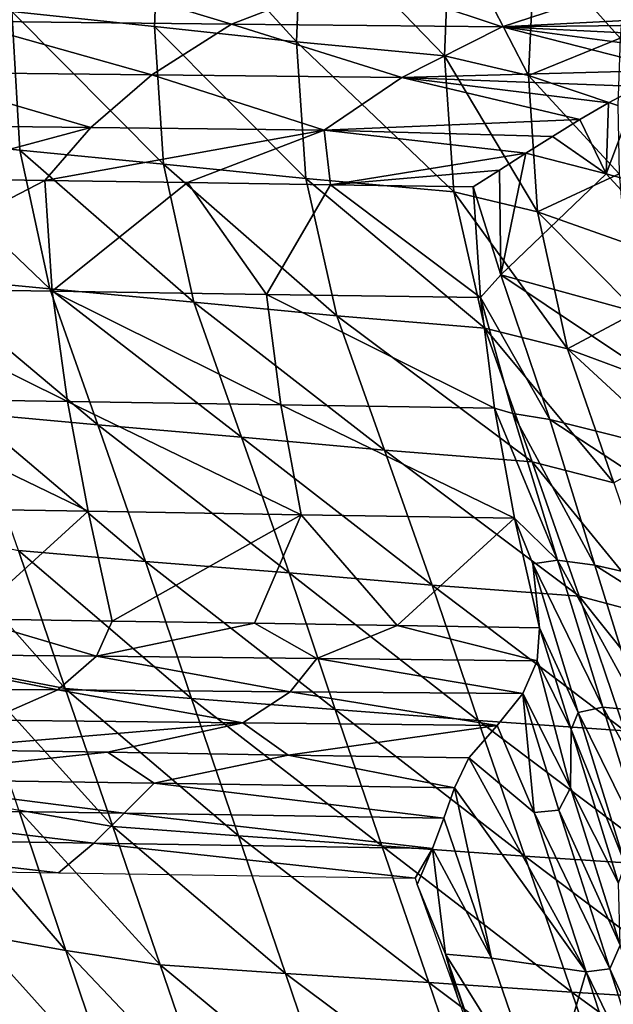
# Model space of a CAD drawing. Units: metres. Extents: x 15.54 to 18.01, y -5.64 to -0.93.
# Drawn here: x 15.8 to 15.92, y -2.72 to -2.51 of the extents above; entities that cross this region are included whole.
import ezdxf

# ---------------------------------------------------------------- set-up
doc = ezdxf.new("R2010")
doc.units = ezdxf.units.M
doc.linetypes.add('AUSGEZOGEN', pattern=[0])
doc.layers.add('Ebene 01', color=7, linetype='AUSGEZOGEN', lineweight=25)

msp = doc.modelspace()

# ---------------------------------------------------------------- linework, layer by layer
at = {"layer": 'Ebene 01', "color": 35, "linetype": 'AUSGEZOGEN', "lineweight": 25, "transparency": 33554687}
for points in [[(15.79549, -2.50467, 0.8111), (15.82721, -2.47895, 0.85065), (15.82608, -2.50783, 0.85203)], [(15.8565, -2.51113, 0.89303), (15.82608, -2.50783, 0.85203), (15.82721, -2.47895, 0.85065)], [(15.8565, -2.51113, 0.89303), (15.82721, -2.47895, 0.85065), (15.85759, -2.48248, 0.89148)], [(15.88816, -2.51415, 0.9323), (15.8565, -2.51113, 0.89303), (15.85759, -2.48248, 0.89148)], [(15.88816, -2.51415, 0.9323), (15.85759, -2.48248, 0.89148), (15.88929, -2.4857, 0.93046)], [(15.90619, -2.51836, 0.94683), (15.88816, -2.51415, 0.9323), (15.88929, -2.4857, 0.93046)], [(15.90619, -2.51836, 0.94683), (15.88929, -2.4857, 0.93046), (15.90752, -2.48984, 0.94465)], [(15.90752, -2.48984, 0.94465), (15.92581, -2.51033, 0.95732), (15.90619, -2.51836, 0.94683)], [(15.92581, -2.51033, 0.95732), (15.90752, -2.48984, 0.94465), (15.92692, -2.49603, 0.95604)], [(15.78458, -2.5067, 0.6104), (15.8068, -2.49649, 0.65911), (15.73722, -2.50152, 0.63098)], [(15.84255, -2.50733, 0.6116), (15.8068, -2.49649, 0.65911), (15.78458, -2.5067, 0.6104)], [(15.84255, -2.50733, 0.6116), (15.8687, -2.4973, 0.65974), (15.8068, -2.49649, 0.65911)], [(15.90053, -2.50795, 0.61281), (15.8687, -2.4973, 0.65974), (15.84255, -2.50733, 0.6116)], [(15.90053, -2.50795, 0.61281), (15.9306, -2.49811, 0.66038), (15.8687, -2.4973, 0.65974)], [(15.90053, -2.50795, 0.61281), (15.9727, -2.50425, 0.63498), (15.9306, -2.49811, 0.66038)], [(15.76963, -2.53153, 0.76946), (15.79549, -2.50467, 0.8111), (15.79723, -2.53434, 0.81233)], [(15.82795, -2.53732, 0.85343), (15.79723, -2.53434, 0.81233), (15.79549, -2.50467, 0.8111)], [(15.82795, -2.53732, 0.85343), (15.79549, -2.50467, 0.8111), (15.82608, -2.50783, 0.85203)], [(15.90053, -2.50795, 0.61281), (15.96242, -2.50732, 0.62011), (15.9727, -2.50425, 0.63498)], [(15.82548, -2.51822, 0.56008), (15.78458, -2.5067, 0.6104), (15.77193, -2.51767, 0.55883)], [(15.82548, -2.51822, 0.56008), (15.84255, -2.50733, 0.6116), (15.78458, -2.5067, 0.6104)], [(15.87903, -2.51877, 0.56132), (15.84255, -2.50733, 0.6116), (15.82548, -2.51822, 0.56008)], [(15.87903, -2.51877, 0.56132), (15.90053, -2.50795, 0.61281), (15.84255, -2.50733, 0.6116)], [(15.95293, -2.51049, 0.60479), (15.96242, -2.50732, 0.62011), (15.90053, -2.50795, 0.61281)], [(15.8585, -2.54043, 0.8946), (15.82795, -2.53732, 0.85343), (15.82608, -2.50783, 0.85203)], [(15.8585, -2.54043, 0.8946), (15.82608, -2.50783, 0.85203), (15.8565, -2.51113, 0.89303)], [(15.90053, -2.50795, 0.61281), (15.87903, -2.51877, 0.56132), (15.93686, -2.51723, 0.57254)], [(15.90053, -2.50795, 0.61281), (15.94445, -2.5138, 0.58889), (15.95293, -2.51049, 0.60479)], [(15.90053, -2.50795, 0.61281), (15.93686, -2.51723, 0.57254), (15.94445, -2.5138, 0.58889)], [(15.8902, -2.54327, 0.93418), (15.8585, -2.54043, 0.8946), (15.8565, -2.51113, 0.89303)], [(15.8902, -2.54327, 0.93418), (15.8565, -2.51113, 0.89303), (15.88816, -2.51415, 0.9323)], [(15.90619, -2.51836, 0.94683), (15.92581, -2.51033, 0.95732), (15.92527, -2.52476, 0.95861)], [(15.90806, -2.54757, 0.94904), (15.8902, -2.54327, 0.93418), (15.88816, -2.51415, 0.9323)], [(15.90806, -2.54757, 0.94904), (15.88816, -2.51415, 0.9323), (15.90619, -2.51836, 0.94683)], [(15.81243, -2.52951, 0.50707), (15.77193, -2.51767, 0.55883), (15.76243, -2.52891, 0.50626)], [(15.81243, -2.52951, 0.50707), (15.82548, -2.51822, 0.56008), (15.77193, -2.51767, 0.55883)], [(15.87903, -2.51877, 0.56132), (15.92985, -2.52071, 0.55596), (15.93686, -2.51723, 0.57254)], [(15.86242, -2.5301, 0.50787), (15.82548, -2.51822, 0.56008), (15.81243, -2.52951, 0.50707)], [(15.86242, -2.5301, 0.50787), (15.87903, -2.51877, 0.56132), (15.82548, -2.51822, 0.56008)], [(15.87903, -2.51877, 0.56132), (15.86242, -2.5301, 0.50787), (15.91716, -2.52781, 0.5223)], [(15.87903, -2.51877, 0.56132), (15.91716, -2.52781, 0.5223), (15.92332, -2.52424, 0.5392)], [(15.92332, -2.52424, 0.5392), (15.92985, -2.52071, 0.55596), (15.87903, -2.51877, 0.56132)], [(15.92557, -2.53941, 0.95991), (15.90619, -2.51836, 0.94683), (15.92527, -2.52476, 0.95861)], [(15.90619, -2.51836, 0.94683), (15.92557, -2.53941, 0.95991), (15.90806, -2.54757, 0.94904)], [(15.92332, -2.52424, 0.5392), (15.92283, -2.53945, 0.53225), (15.92985, -2.52071, 0.55596)], [(15.92283, -2.53945, 0.53225), (15.94835, -2.54646, 0.59308), (15.92985, -2.52071, 0.55596)], [(15.92332, -2.52424, 0.5392), (15.91716, -2.52781, 0.5223), (15.92283, -2.53945, 0.53225)], [(15.91716, -2.52781, 0.5223), (15.86242, -2.5301, 0.50787), (15.91127, -2.5314, 0.5053)], [(15.92283, -2.53945, 0.53225), (15.91716, -2.52781, 0.5223), (15.91127, -2.5314, 0.5053)], [(15.81243, -2.52951, 0.50707), (15.76243, -2.52891, 0.50626), (15.77196, -2.54035, 0.45411)], [(15.81243, -2.52951, 0.50707), (15.77196, -2.54035, 0.45411), (15.80255, -2.54082, 0.45411)], [(15.86242, -2.5301, 0.50787), (15.81243, -2.52951, 0.50707), (15.80255, -2.54082, 0.45411)], [(15.86242, -2.5301, 0.50787), (15.80255, -2.54082, 0.45411), (15.83314, -2.54129, 0.4541)], [(15.83314, -2.54129, 0.4541), (15.86372, -2.54176, 0.4541), (15.86242, -2.5301, 0.50787)], [(15.86372, -2.54176, 0.4541), (15.90557, -2.53501, 0.48824), (15.86242, -2.5301, 0.50787)], [(15.90557, -2.53501, 0.48824), (15.91127, -2.5314, 0.5053), (15.86242, -2.5301, 0.50787)], [(15.80366, -2.56407, 0.81354), (15.77611, -2.56142, 0.77042), (15.76963, -2.53153, 0.76946)], [(15.80366, -2.56407, 0.81354), (15.76963, -2.53153, 0.76946), (15.79723, -2.53434, 0.81233)], [(15.90557, -2.53501, 0.48824), (15.92283, -2.53945, 0.53225), (15.91127, -2.5314, 0.5053)], [(15.83445, -2.56688, 0.85481), (15.80366, -2.56407, 0.81354), (15.79723, -2.53434, 0.81233)], [(15.83445, -2.56688, 0.85481), (15.79723, -2.53434, 0.81233), (15.82795, -2.53732, 0.85343)], [(15.89995, -2.53862, 0.47116), (15.90557, -2.53501, 0.48824), (15.86372, -2.54176, 0.4541)], [(15.90024, -2.56107, 0.45544), (15.90557, -2.53501, 0.48824), (15.89995, -2.53862, 0.47116)], [(15.90024, -2.56107, 0.45544), (15.92283, -2.53945, 0.53225), (15.90557, -2.53501, 0.48824)], [(15.8651, -2.56982, 0.89616), (15.83445, -2.56688, 0.85481), (15.82795, -2.53732, 0.85343)], [(15.8651, -2.56982, 0.89616), (15.82795, -2.53732, 0.85343), (15.8585, -2.54043, 0.8946)], [(15.86372, -2.54176, 0.4541), (15.89431, -2.54223, 0.4541), (15.89995, -2.53862, 0.47116)], [(15.90024, -2.56107, 0.45544), (15.89995, -2.53862, 0.47116), (15.89431, -2.54223, 0.4541)], [(15.80255, -2.54082, 0.45411), (15.77196, -2.54035, 0.45411), (15.75827, -2.56383, 0.43667)], [(15.80255, -2.54082, 0.45411), (15.75827, -2.56383, 0.43667), (15.80414, -2.56454, 0.43667)], [(15.83314, -2.54129, 0.4541), (15.80255, -2.54082, 0.45411), (15.80414, -2.56454, 0.43667)], [(15.80414, -2.56454, 0.43667), (15.85001, -2.56524, 0.43667), (15.83314, -2.54129, 0.4541)], [(15.85001, -2.56524, 0.43667), (15.86372, -2.54176, 0.4541), (15.83314, -2.54129, 0.4541)], [(15.89681, -2.5725, 0.93603), (15.8651, -2.56982, 0.89616), (15.8585, -2.54043, 0.8946)], [(15.89681, -2.5725, 0.93603), (15.8585, -2.54043, 0.8946), (15.8902, -2.54327, 0.93418)], [(15.92283, -2.53945, 0.53225), (15.90024, -2.56107, 0.45544), (15.95708, -2.57666, 0.59403)], [(15.90806, -2.54757, 0.94904), (15.92557, -2.53941, 0.95991), (15.92688, -2.55418, 0.96121)], [(15.94835, -2.54646, 0.59308), (15.92283, -2.53945, 0.53225), (15.95708, -2.57666, 0.59403)], [(15.85001, -2.56524, 0.43667), (15.89589, -2.56594, 0.43667), (15.86372, -2.54176, 0.4541)], [(15.89589, -2.56594, 0.43667), (15.89431, -2.54223, 0.4541), (15.86372, -2.54176, 0.4541)], [(15.91449, -2.5769, 0.95123), (15.89681, -2.5725, 0.93603), (15.8902, -2.54327, 0.93418)], [(15.91449, -2.5769, 0.95123), (15.8902, -2.54327, 0.93418), (15.90806, -2.54757, 0.94904)], [(15.89431, -2.54223, 0.4541), (15.89589, -2.56594, 0.43667), (15.90024, -2.56107, 0.45544)], [(15.92934, -2.56901, 0.96251), (15.90806, -2.54757, 0.94904), (15.92688, -2.55418, 0.96121)], [(15.90806, -2.54757, 0.94904), (15.92934, -2.56901, 0.96251), (15.91449, -2.5769, 0.95123)], [(15.81395, -2.5932, 0.81468), (15.78657, -2.59071, 0.77132), (15.77611, -2.56142, 0.77042)], [(15.81395, -2.5932, 0.81468), (15.77611, -2.56142, 0.77042), (15.80366, -2.56407, 0.81354)], [(15.91073, -2.59204, 0.4557), (15.90024, -2.56107, 0.45544), (15.89589, -2.56594, 0.43667)], [(15.96802, -2.60639, 0.59493), (15.95708, -2.57666, 0.59403), (15.90024, -2.56107, 0.45544)], [(15.96802, -2.60639, 0.59493), (15.90024, -2.56107, 0.45544), (15.91073, -2.59204, 0.4557)], [(15.80743, -2.58816, 0.41932), (15.80414, -2.56454, 0.43667), (15.75827, -2.56383, 0.43667)], [(15.80743, -2.58816, 0.41932), (15.75827, -2.56383, 0.43667), (15.76172, -2.58744, 0.41934)], [(15.84472, -2.59585, 0.85612), (15.81395, -2.5932, 0.81468), (15.80366, -2.56407, 0.81354)], [(15.84472, -2.59585, 0.85612), (15.80366, -2.56407, 0.81354), (15.83445, -2.56688, 0.85481)], [(15.85315, -2.58888, 0.41931), (15.85001, -2.56524, 0.43667), (15.80414, -2.56454, 0.43667)], [(15.85315, -2.58888, 0.41931), (15.80414, -2.56454, 0.43667), (15.80743, -2.58816, 0.41932)], [(15.89887, -2.58959, 0.41929), (15.89589, -2.56594, 0.43667), (15.85001, -2.56524, 0.43667)], [(15.89887, -2.58959, 0.41929), (15.85001, -2.56524, 0.43667), (15.85315, -2.58888, 0.41931)], [(15.89589, -2.56594, 0.43667), (15.89887, -2.58959, 0.41929), (15.90278, -2.59074, 0.43248)], [(15.91073, -2.59204, 0.4557), (15.89589, -2.56594, 0.43667), (15.90278, -2.59074, 0.43248)], [(15.87535, -2.59861, 0.89763), (15.84472, -2.59585, 0.85612), (15.83445, -2.56688, 0.85481)], [(15.87535, -2.59861, 0.89763), (15.83445, -2.56688, 0.85481), (15.8651, -2.56982, 0.89616)], [(15.90696, -2.60114, 0.93779), (15.87535, -2.59861, 0.89763), (15.8651, -2.56982, 0.89616)], [(15.90696, -2.60114, 0.93779), (15.8651, -2.56982, 0.89616), (15.89681, -2.5725, 0.93603)], [(15.91449, -2.5769, 0.95123), (15.92934, -2.56901, 0.96251), (15.93303, -2.58374, 0.96379)], [(15.92441, -2.60563, 0.95332), (15.90696, -2.60114, 0.93779), (15.89681, -2.5725, 0.93603)], [(15.92441, -2.60563, 0.95332), (15.89681, -2.5725, 0.93603), (15.91449, -2.5769, 0.95123)], [(15.93762, -2.59823, 0.96504), (15.91449, -2.5769, 0.95123), (15.93303, -2.58374, 0.96379)], [(15.91449, -2.5769, 0.95123), (15.93762, -2.59823, 0.96504), (15.92441, -2.60563, 0.95332)], [(15.81183, -2.61171, 0.40203), (15.80743, -2.58816, 0.41932), (15.76172, -2.58744, 0.41934)], [(15.81183, -2.61171, 0.40203), (15.76172, -2.58744, 0.41934), (15.76619, -2.61099, 0.40206)], [(15.85748, -2.61244, 0.40201), (15.85315, -2.58888, 0.41931), (15.80743, -2.58816, 0.41932)], [(15.85748, -2.61244, 0.40201), (15.80743, -2.58816, 0.41932), (15.81183, -2.61171, 0.40203)], [(15.85315, -2.58888, 0.41931), (15.85748, -2.61244, 0.40201), (15.90313, -2.61317, 0.40199)], [(15.85315, -2.58888, 0.41931), (15.90313, -2.61317, 0.40199), (15.89887, -2.58959, 0.41929)], [(15.9124, -2.62218, 0.43263), (15.90278, -2.59074, 0.43248), (15.89887, -2.58959, 0.41929)], [(15.90313, -2.61317, 0.40199), (15.9124, -2.62218, 0.43263), (15.89887, -2.58959, 0.41929)], [(15.82415, -2.62243, 0.81578), (15.79693, -2.6201, 0.77218), (15.78657, -2.59071, 0.77132)], [(15.82415, -2.62243, 0.81578), (15.78657, -2.59071, 0.77132), (15.81395, -2.5932, 0.81468)], [(15.92039, -2.62323, 0.45595), (15.91073, -2.59204, 0.4557), (15.90278, -2.59074, 0.43248)], [(15.92039, -2.62323, 0.45595), (15.90278, -2.59074, 0.43248), (15.9124, -2.62218, 0.43263)], [(15.8549, -2.62491, 0.85739), (15.82415, -2.62243, 0.81578), (15.81395, -2.5932, 0.81468)], [(15.8549, -2.62491, 0.85739), (15.81395, -2.5932, 0.81468), (15.84472, -2.59585, 0.85612)], [(15.97821, -2.63634, 0.59579), (15.96802, -2.60639, 0.59493), (15.91073, -2.59204, 0.4557)], [(15.97821, -2.63634, 0.59579), (15.91073, -2.59204, 0.4557), (15.92039, -2.62323, 0.45595)], [(15.88553, -2.6275, 0.89905), (15.8549, -2.62491, 0.85739), (15.84472, -2.59585, 0.85612)], [(15.88553, -2.6275, 0.89905), (15.84472, -2.59585, 0.85612), (15.87535, -2.59861, 0.89763)], [(15.91703, -2.62987, 0.93949), (15.88553, -2.6275, 0.89905), (15.87535, -2.59861, 0.89763)], [(15.91703, -2.62987, 0.93949), (15.87535, -2.59861, 0.89763), (15.90696, -2.60114, 0.93779)], [(15.93425, -2.63445, 0.95534), (15.91703, -2.62987, 0.93949), (15.90696, -2.60114, 0.93779)], [(15.93425, -2.63445, 0.95534), (15.90696, -2.60114, 0.93779), (15.92441, -2.60563, 0.95332)], [(15.81183, -2.61171, 0.40203), (15.76619, -2.61099, 0.40206), (15.78651, -2.63476, 0.38479)], [(15.81183, -2.61171, 0.40203), (15.78651, -2.63476, 0.38479), (15.81701, -2.63523, 0.38479)], [(15.85748, -2.61244, 0.40201), (15.81183, -2.61171, 0.40203), (15.81701, -2.63523, 0.38479)], [(15.85748, -2.61244, 0.40201), (15.81701, -2.63523, 0.38479), (15.84751, -2.6357, 0.38479)], [(15.85748, -2.61244, 0.40201), (15.84751, -2.6357, 0.38479), (15.87801, -2.63616, 0.38479)], [(15.87801, -2.63616, 0.38479), (15.90313, -2.61317, 0.40199), (15.85748, -2.61244, 0.40201)], [(15.90313, -2.61317, 0.40199), (15.87801, -2.63616, 0.38479), (15.90851, -2.63663, 0.38479)], [(15.90711, -2.62298, 0.40929), (15.90313, -2.61317, 0.40199), (15.90851, -2.63663, 0.38479)], [(15.90313, -2.61317, 0.40199), (15.90711, -2.62298, 0.40929), (15.9124, -2.62218, 0.43263)], [(15.8069, -2.64964, 0.77302), (15.78688, -2.64581, 0.72638), (15.777, -2.6159, 0.72576)], [(15.8069, -2.64964, 0.77302), (15.777, -2.6159, 0.72576), (15.79693, -2.6201, 0.77218)], [(15.83398, -2.65181, 0.81685), (15.8069, -2.64964, 0.77302), (15.79693, -2.6201, 0.77218)], [(15.83398, -2.65181, 0.81685), (15.79693, -2.6201, 0.77218), (15.82415, -2.62243, 0.81578)], [(15.86473, -2.65413, 0.85861), (15.83398, -2.65181, 0.81685), (15.82415, -2.62243, 0.81578)], [(15.86473, -2.65413, 0.85861), (15.82415, -2.62243, 0.81578), (15.8549, -2.62491, 0.85739)], [(15.92207, -2.65365, 0.43277), (15.9124, -2.62218, 0.43263), (15.90711, -2.62298, 0.40929)], [(15.92207, -2.65365, 0.43277), (15.90711, -2.62298, 0.40929), (15.91681, -2.65477, 0.40933)], [(15.90711, -2.62298, 0.40929), (15.90851, -2.63663, 0.38479), (15.91681, -2.65477, 0.40933)], [(15.93011, -2.65446, 0.45619), (15.92039, -2.62323, 0.45595), (15.9124, -2.62218, 0.43263)], [(15.93011, -2.65446, 0.45619), (15.9124, -2.62218, 0.43263), (15.92207, -2.65365, 0.43277)], [(15.98845, -2.66633, 0.59663), (15.97821, -2.63634, 0.59579), (15.92039, -2.62323, 0.45595)], [(15.98845, -2.66633, 0.59663), (15.92039, -2.62323, 0.45595), (15.93011, -2.65446, 0.45619)], [(15.89535, -2.65653, 0.90043), (15.86473, -2.65413, 0.85861), (15.8549, -2.62491, 0.85739)], [(15.89535, -2.65653, 0.90043), (15.8549, -2.62491, 0.85739), (15.88553, -2.6275, 0.89905)], [(15.92677, -2.65875, 0.94114), (15.89535, -2.65653, 0.90043), (15.88553, -2.6275, 0.89905)], [(15.92677, -2.65875, 0.94114), (15.88553, -2.6275, 0.89905), (15.91703, -2.62987, 0.93949)], [(15.94377, -2.66341, 0.95732), (15.92677, -2.65875, 0.94114), (15.91703, -2.62987, 0.93949)], [(15.94377, -2.66341, 0.95732), (15.91703, -2.62987, 0.93949), (15.93425, -2.63445, 0.95534)], [(15.76648, -2.64228, 0.34714), (15.81365, -2.64275, 0.34834), (15.78651, -2.63476, 0.38479)], [(15.81365, -2.64275, 0.34834), (15.81701, -2.63523, 0.38479), (15.78651, -2.63476, 0.38479)], [(15.84751, -2.6357, 0.38479), (15.81701, -2.63523, 0.38479), (15.81365, -2.64275, 0.34834)], [(15.84751, -2.6357, 0.38479), (15.81365, -2.64275, 0.34834), (15.86083, -2.64323, 0.34954)], [(15.86083, -2.64323, 0.34954), (15.87801, -2.63616, 0.38479), (15.84751, -2.6357, 0.38479)], [(15.90801, -2.6437, 0.35074), (15.87801, -2.63616, 0.38479), (15.86083, -2.64323, 0.34954)], [(15.90801, -2.6437, 0.35074), (15.90851, -2.63663, 0.38479), (15.87801, -2.63616, 0.38479)], [(15.91529, -2.65844, 0.38586), (15.90851, -2.63663, 0.38479), (15.90801, -2.6437, 0.35074)], [(15.90851, -2.63663, 0.38479), (15.91529, -2.65844, 0.38586), (15.91681, -2.65477, 0.40933)], [(15.80532, -2.64997, 0.31301), (15.76648, -2.64228, 0.34714), (15.75553, -2.6496, 0.3111)], [(15.80532, -2.64997, 0.31301), (15.81365, -2.64275, 0.34834), (15.76648, -2.64228, 0.34714)], [(15.85512, -2.65034, 0.31491), (15.81365, -2.64275, 0.34834), (15.80532, -2.64997, 0.31301)], [(15.85512, -2.65034, 0.31491), (15.86083, -2.64323, 0.34954), (15.81365, -2.64275, 0.34834)], [(15.90492, -2.6507, 0.31682), (15.86083, -2.64323, 0.34954), (15.85512, -2.65034, 0.31491)], [(15.90492, -2.6507, 0.31682), (15.90801, -2.6437, 0.35074), (15.86083, -2.64323, 0.34954)], [(15.91514, -2.67094, 0.33914), (15.90801, -2.6437, 0.35074), (15.90492, -2.6507, 0.31682)], [(15.90801, -2.6437, 0.35074), (15.91514, -2.67094, 0.33914), (15.91529, -2.65844, 0.38586)], [(15.8171, -2.67922, 0.77383), (15.79699, -2.67575, 0.72699), (15.78688, -2.64581, 0.72638)], [(15.8171, -2.67922, 0.77383), (15.78688, -2.64581, 0.72638), (15.8069, -2.64964, 0.77302)], [(15.79049, -2.65644, 0.28079), (15.80532, -2.64997, 0.31301), (15.75553, -2.6496, 0.3111)], [(15.84496, -2.65703, 0.28198), (15.80532, -2.64997, 0.31301), (15.79049, -2.65644, 0.28079)], [(15.84496, -2.65703, 0.28198), (15.85512, -2.65034, 0.31491), (15.80532, -2.64997, 0.31301)], [(15.84404, -2.68122, 0.81789), (15.8171, -2.67922, 0.77383), (15.8069, -2.64964, 0.77302)], [(15.84404, -2.68122, 0.81789), (15.8069, -2.64964, 0.77302), (15.83398, -2.65181, 0.81685)], [(15.89943, -2.65762, 0.28316), (15.85512, -2.65034, 0.31491), (15.84496, -2.65703, 0.28198)], [(15.89943, -2.65762, 0.28316), (15.90492, -2.6507, 0.31682), (15.85512, -2.65034, 0.31491)], [(15.90492, -2.6507, 0.31682), (15.89943, -2.65762, 0.28316), (15.90737, -2.67625, 0.2906)], [(15.91264, -2.6757, 0.31534), (15.91514, -2.67094, 0.33914), (15.90492, -2.6507, 0.31682)], [(15.90492, -2.6507, 0.31682), (15.90737, -2.67625, 0.2906), (15.91264, -2.6757, 0.31534)], [(15.87477, -2.68336, 0.8598), (15.84404, -2.68122, 0.81789), (15.83398, -2.65181, 0.81685)], [(15.87477, -2.68336, 0.8598), (15.83398, -2.65181, 0.81685), (15.86473, -2.65413, 0.85861)], [(15.90539, -2.68558, 0.90176), (15.87477, -2.68336, 0.8598), (15.86473, -2.65413, 0.85861)], [(15.90539, -2.68558, 0.90176), (15.86473, -2.65413, 0.85861), (15.89535, -2.65653, 0.90043)], [(15.92685, -2.68726, 0.40937), (15.91681, -2.65477, 0.40933), (15.91529, -2.65844, 0.38586)], [(15.93208, -2.68581, 0.4329), (15.92207, -2.65365, 0.43277), (15.91681, -2.65477, 0.40933)], [(15.93208, -2.68581, 0.4329), (15.91681, -2.65477, 0.40933), (15.92685, -2.68726, 0.40937)], [(15.94018, -2.68636, 0.45642), (15.93011, -2.65446, 0.45619), (15.92207, -2.65365, 0.43277)], [(15.94018, -2.68636, 0.45642), (15.92207, -2.65365, 0.43277), (15.93208, -2.68581, 0.4329)], [(15.84496, -2.65703, 0.28198), (15.79049, -2.65644, 0.28079), (15.77731, -2.66274, 0.24956)], [(15.84496, -2.65703, 0.28198), (15.77731, -2.66274, 0.24956), (15.81599, -2.66333, 0.24957)], [(15.84496, -2.65703, 0.28198), (15.81599, -2.66333, 0.24957), (15.85467, -2.66391, 0.24958)], [(15.84496, -2.65703, 0.28198), (15.85467, -2.66391, 0.24958), (15.89943, -2.65762, 0.28316)], [(15.93671, -2.68764, 0.94275), (15.90539, -2.68558, 0.90176), (15.89535, -2.65653, 0.90043)], [(15.93671, -2.68764, 0.94275), (15.89535, -2.65653, 0.90043), (15.92677, -2.65875, 0.94114)], [(15.89943, -2.65762, 0.28316), (15.85467, -2.66391, 0.24958), (15.89335, -2.6645, 0.2496)], [(15.89335, -2.6645, 0.2496), (15.90737, -2.67625, 0.2906), (15.89943, -2.65762, 0.28316)], [(15.92546, -2.69135, 0.3858), (15.91529, -2.65844, 0.38586), (15.91514, -2.67094, 0.33914)], [(15.92685, -2.68726, 0.40937), (15.91529, -2.65844, 0.38586), (15.92546, -2.69135, 0.3858)], [(15.81599, -2.66333, 0.24957), (15.77731, -2.66274, 0.24956), (15.76162, -2.66899, 0.22775)], [(15.81599, -2.66333, 0.24957), (15.76162, -2.66899, 0.22775), (15.82596, -2.66997, 0.22779)], [(15.82596, -2.66997, 0.22779), (15.85467, -2.66391, 0.24958), (15.81599, -2.66333, 0.24957)], [(15.82596, -2.66997, 0.22779), (15.89029, -2.67095, 0.22781), (15.85467, -2.66391, 0.24958)], [(15.89029, -2.67095, 0.22781), (15.89335, -2.6645, 0.2496), (15.85467, -2.66391, 0.24958)], [(15.89029, -2.67095, 0.22781), (15.91852, -2.71033, 0.29017), (15.89335, -2.6645, 0.2496)], [(15.89335, -2.6645, 0.2496), (15.91852, -2.71033, 0.29017), (15.90737, -2.67625, 0.2906)], [(15.81959, -2.67638, 0.20593), (15.76162, -2.66899, 0.22775), (15.75112, -2.67533, 0.20593)], [(15.81959, -2.67638, 0.20593), (15.82596, -2.66997, 0.22779), (15.76162, -2.66899, 0.22775)], [(15.82596, -2.66997, 0.22779), (15.81959, -2.67638, 0.20593), (15.88806, -2.67743, 0.20593)], [(15.82596, -2.66997, 0.22779), (15.88806, -2.67743, 0.20593), (15.89029, -2.67095, 0.22781)], [(15.80709, -2.70577, 0.72758), (15.78764, -2.7023, 0.68044), (15.77775, -2.67186, 0.68003)], [(15.80709, -2.70577, 0.72758), (15.77775, -2.67186, 0.68003), (15.79699, -2.67575, 0.72699)], [(15.89824, -2.70745, 0.20518), (15.89029, -2.67095, 0.22781), (15.88806, -2.67743, 0.20593)], [(15.91852, -2.71033, 0.29017), (15.89029, -2.67095, 0.22781), (15.89824, -2.70745, 0.20518)], [(15.92582, -2.70467, 0.33891), (15.91514, -2.67094, 0.33914), (15.91264, -2.6757, 0.31534)], [(15.92546, -2.69135, 0.3858), (15.91514, -2.67094, 0.33914), (15.92582, -2.70467, 0.33891)], [(15.81304, -2.68278, 0.18411), (15.75112, -2.67533, 0.20593), (15.74048, -2.68166, 0.18414)], [(15.81304, -2.68278, 0.18411), (15.81959, -2.67638, 0.20593), (15.75112, -2.67533, 0.20593)], [(15.8273, -2.70887, 0.77463), (15.80709, -2.70577, 0.72758), (15.79699, -2.67575, 0.72699)], [(15.8273, -2.70887, 0.77463), (15.79699, -2.67575, 0.72699), (15.8171, -2.67922, 0.77383)], [(15.92359, -2.70968, 0.31502), (15.91264, -2.6757, 0.31534), (15.90737, -2.67625, 0.2906)], [(15.92359, -2.70968, 0.31502), (15.90737, -2.67625, 0.2906), (15.91852, -2.71033, 0.29017)], [(15.92582, -2.70467, 0.33891), (15.91264, -2.6757, 0.31534), (15.92359, -2.70968, 0.31502)], [(15.81959, -2.67638, 0.20593), (15.81304, -2.68278, 0.18411), (15.8856, -2.6839, 0.18408)], [(15.81959, -2.67638, 0.20593), (15.8856, -2.6839, 0.18408), (15.88806, -2.67743, 0.20593)], [(15.89824, -2.70745, 0.20518), (15.88806, -2.67743, 0.20593), (15.8856, -2.6839, 0.18408)], [(15.85409, -2.71071, 0.8189), (15.8273, -2.70887, 0.77463), (15.8171, -2.67922, 0.77383)], [(15.85409, -2.71071, 0.8189), (15.8171, -2.67922, 0.77383), (15.84404, -2.68122, 0.81789)], [(15.80552, -2.68914, 0.16239), (15.74048, -2.68166, 0.18414), (15.72917, -2.68796, 0.16239)], [(15.80552, -2.68914, 0.16239), (15.81304, -2.68278, 0.18411), (15.74048, -2.68166, 0.18414)], [(15.8848, -2.71267, 0.86096), (15.85409, -2.71071, 0.8189), (15.84404, -2.68122, 0.81789)], [(15.8848, -2.71267, 0.86096), (15.84404, -2.68122, 0.81789), (15.87477, -2.68336, 0.8598)], [(15.81304, -2.68278, 0.18411), (15.80552, -2.68914, 0.16239), (15.88186, -2.69031, 0.16239)], [(15.81304, -2.68278, 0.18411), (15.88186, -2.69031, 0.16239), (15.8856, -2.6839, 0.18408)], [(15.91542, -2.71471, 0.90306), (15.8848, -2.71267, 0.86096), (15.87477, -2.68336, 0.8598)], [(15.91542, -2.71471, 0.90306), (15.87477, -2.68336, 0.8598), (15.90539, -2.68558, 0.90176)], [(15.88235, -2.69167, 0.16239), (15.8856, -2.6839, 0.18408), (15.88186, -2.69031, 0.16239)], [(15.88839, -2.70656, 0.16455), (15.8856, -2.6839, 0.18408), (15.88235, -2.69167, 0.16239)], [(15.89824, -2.70745, 0.20518), (15.8856, -2.6839, 0.18408), (15.88839, -2.70656, 0.16455)], [(15.94665, -2.7166, 0.94431), (15.91542, -2.71471, 0.90306), (15.90539, -2.68558, 0.90176)], [(15.94665, -2.7166, 0.94431), (15.90539, -2.68558, 0.90176), (15.93671, -2.68764, 0.94275)], [(15.89096, -2.71578, 0.16239), (15.88839, -2.70656, 0.16455), (15.88235, -2.69167, 0.16239)], [(15.81678, -2.73466, 0.72814), (15.79714, -2.7316, 0.68083), (15.78764, -2.7023, 0.68044)], [(15.81678, -2.73466, 0.72814), (15.78764, -2.7023, 0.68044), (15.80709, -2.70577, 0.72758)], [(15.83707, -2.73742, 0.77538), (15.81678, -2.73466, 0.72814), (15.80709, -2.70577, 0.72758)], [(15.83707, -2.73742, 0.77538), (15.80709, -2.70577, 0.72758), (15.8273, -2.70887, 0.77463)], [(15.9361, -2.73737, 0.3387), (15.92582, -2.70467, 0.33891), (15.92359, -2.70968, 0.31502)], [(15.88839, -2.70656, 0.16455), (15.8995, -2.7399, 0.16239), (15.90703, -2.76122, 0.16239)], [(15.89096, -2.71578, 0.16239), (15.8995, -2.7399, 0.16239), (15.88839, -2.70656, 0.16455)], [(15.88839, -2.70656, 0.16455), (15.90703, -2.76122, 0.16239), (15.91133, -2.77322, 0.16264)], [(15.90968, -2.74069, 0.20543), (15.89824, -2.70745, 0.20518), (15.88839, -2.70656, 0.16455)], [(15.91133, -2.77322, 0.16264), (15.90968, -2.74069, 0.20543), (15.88839, -2.70656, 0.16455)], [(15.91852, -2.71033, 0.29017), (15.89824, -2.70745, 0.20518), (15.90968, -2.74069, 0.20543)], [(15.86373, -2.73909, 0.81986), (15.83707, -2.73742, 0.77538), (15.8273, -2.70887, 0.77463)], [(15.86373, -2.73909, 0.81986), (15.8273, -2.70887, 0.77463), (15.85409, -2.71071, 0.8189)], [(15.93412, -2.74262, 0.31473), (15.92359, -2.70968, 0.31502), (15.91852, -2.71033, 0.29017)], [(15.9361, -2.73737, 0.3387), (15.92359, -2.70968, 0.31502), (15.93412, -2.74262, 0.31473)], [(15.89442, -2.74088, 0.86205), (15.86373, -2.73909, 0.81986), (15.85409, -2.71071, 0.8189)], [(15.89442, -2.74088, 0.86205), (15.85409, -2.71071, 0.8189), (15.8848, -2.71267, 0.86096)], [(15.91852, -2.71033, 0.29017), (15.90968, -2.74069, 0.20543), (15.92923, -2.74336, 0.28977)], [(15.93412, -2.74262, 0.31473), (15.91852, -2.71033, 0.29017), (15.92923, -2.74336, 0.28977)], [(15.92504, -2.74274, 0.90429), (15.89442, -2.74088, 0.86205), (15.8848, -2.71267, 0.86096)], [(15.92504, -2.74274, 0.90429), (15.8848, -2.71267, 0.86096), (15.91542, -2.71471, 0.90306)], [(15.95618, -2.74447, 0.94578), (15.92504, -2.74274, 0.90429), (15.91542, -2.71471, 0.90306)], [(15.95618, -2.74447, 0.94578), (15.91542, -2.71471, 0.90306), (15.94665, -2.7166, 0.94431)]]:
    msp.add_3dface(points, dxfattribs=at)

doc.saveas('drawing.dxf')
